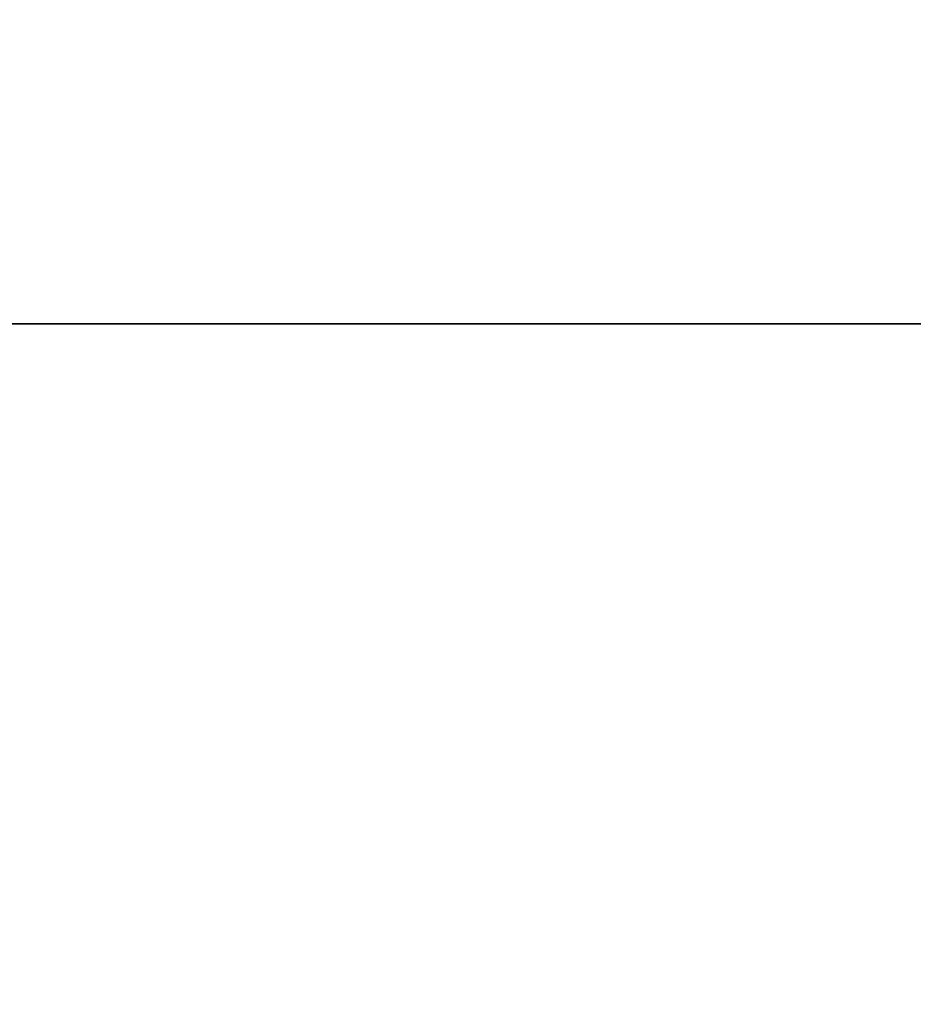
# Model space of a CAD drawing. Extents: x -225 to 2235, y -1183 to 75.
# Drawn here: x 4 to 9, y -339 to -333 of the extents above; entities that cross this region are included whole.
import ezdxf

# ---------------------------------------------------------------- set-up
doc = ezdxf.new("R2010")
doc.units = 0
doc.layers.add('IQ_200_3D', color=1, linetype='Continuous')
doc.layers.add('IQ_CON_HOTWATER_INT', color=7, linetype='Continuous')

# ---------------------------------------------------------------- blocks, each defined once
blk = doc.blocks.new('*X7')
at = {"color": 0}
for p, q in [((134.23667, 2207.47376), (143.14665, 2216.38373)), ((134.55978, 2206.38265), (144.23776, 2216.06063)), ((135.00835, 2205.417), (145.2034, 2215.61206)), ((135.56382, 2204.55826), (146.06214, 2215.05659)), ((136.21701, 2203.79724), (146.82317, 2214.40339)), ((136.96492, 2203.13093), (147.48947, 2213.65549)), ((137.8098, 2202.56161), (148.0588, 2212.8106)), ((138.75987, 2202.09746), (148.52295, 2211.86053)), ((139.83206, 2201.75544), (148.86497, 2210.78834)), ((141.05972, 2201.56888), (149.05153, 2209.56069))]:
    blk.add_line(p, q, dxfattribs=at)
blk = doc.blocks.new('hotwater')
blk.add_circle((0, 0), 3)
at = {"extrusion": (0, -1, 0)}
blk.add_circle((0, 0), 3, dxfattribs=at)
at = {"extrusion": (0, -1, 0), "xscale": 0.4000000000000909, "yscale": 0.4000000000000909, "zscale": 0.4000000000000909}
blk.add_blockref('*X7', (-56.62753, -883.62063), dxfattribs=at)
blk = doc.blocks.new('NLPWDRE5_INT')
at = {"layer": 'IQ_200_3D', "lineweight": 9}
mesh = blk.add_polyface(dxfattribs=at)
corners = [(890, -5, 1785.0001), (0, -5, 1785.0001), (0, -737, 1785.0001), (890, -737, 1785.0001)]
mesh.append_faces([[corners[k] for k in face] for face in [(0, 1, 2, 3)]])
mesh = blk.add_polyface(dxfattribs=at)
corners = [(3, -737, 1493), (887, -737, 1493), (887, -5, 1493), (3, -5, 1493)]
mesh.append_faces([[corners[k] for k in face] for face in [(0, 1, 2, 3)]])
mesh = blk.add_polyface(dxfattribs=at)
corners = [(890, -737, 1493), (3, -737, 1493), (3, -5, 1493), (890, -5, 1493)]
mesh.append_faces([[corners[k] for k in face] for face in [(0, 1, 2, 3)]])
mesh = blk.add_polyface(dxfattribs=at)
corners = [(3, -77, 150), (887, -77, 150), (887, -737, 150), (3, -737, 150)]
mesh.append_faces([[corners[k] for k in face] for face in [(0, 1, 2, 3)]])
mesh = blk.add_polyface(dxfattribs=at)
corners = [(3, -720, 710), (887, -720, 710), (887, -80, 710), (3, -80, 710)]
mesh.append_faces([[corners[k] for k in face] for face in [(0, 1, 2, 3)]])
mesh = blk.add_polyface(dxfattribs=at)
corners = [(3, -80, 1443), (887, -80, 1443), (887, -720, 1443), (3, -720, 1443)]
mesh.append_faces([[corners[k] for k in face] for face in [(0, 1, 2, 3)]])
at = {"layer": 'IQ_200_3D'}
mesh = blk.add_polyface(dxfattribs=at)
corners = [(890, -668, 1785.0001), (0, -668, 1785.0001), (0, -131, 1785.0001), (890, -131, 1785.0001)]
mesh.append_faces([[corners[k] for k in face] for face in [(0, 1, 2, 3)]])
mesh = blk.add_polyface(dxfattribs=at)
corners = [(890, -131, 1897.0001), (0, -131, 1897.0001), (0, -668, 1897.0001), (890, -668, 1897.0001)]
mesh.append_faces([[corners[k] for k in face] for face in [(0, 1, 2, 3)]])

msp = doc.modelspace()

# ---------------------------------------------------------------- block references
msp.add_blockref('NLPWDRE5_INT', (0, 0))
at = {"layer": 'IQ_CON_HOTWATER_INT', "xscale": 25, "yscale": 25, "zscale": 25}
msp.add_blockref('hotwater', (0, -335), dxfattribs=at)

doc.saveas('drawing.dxf')
